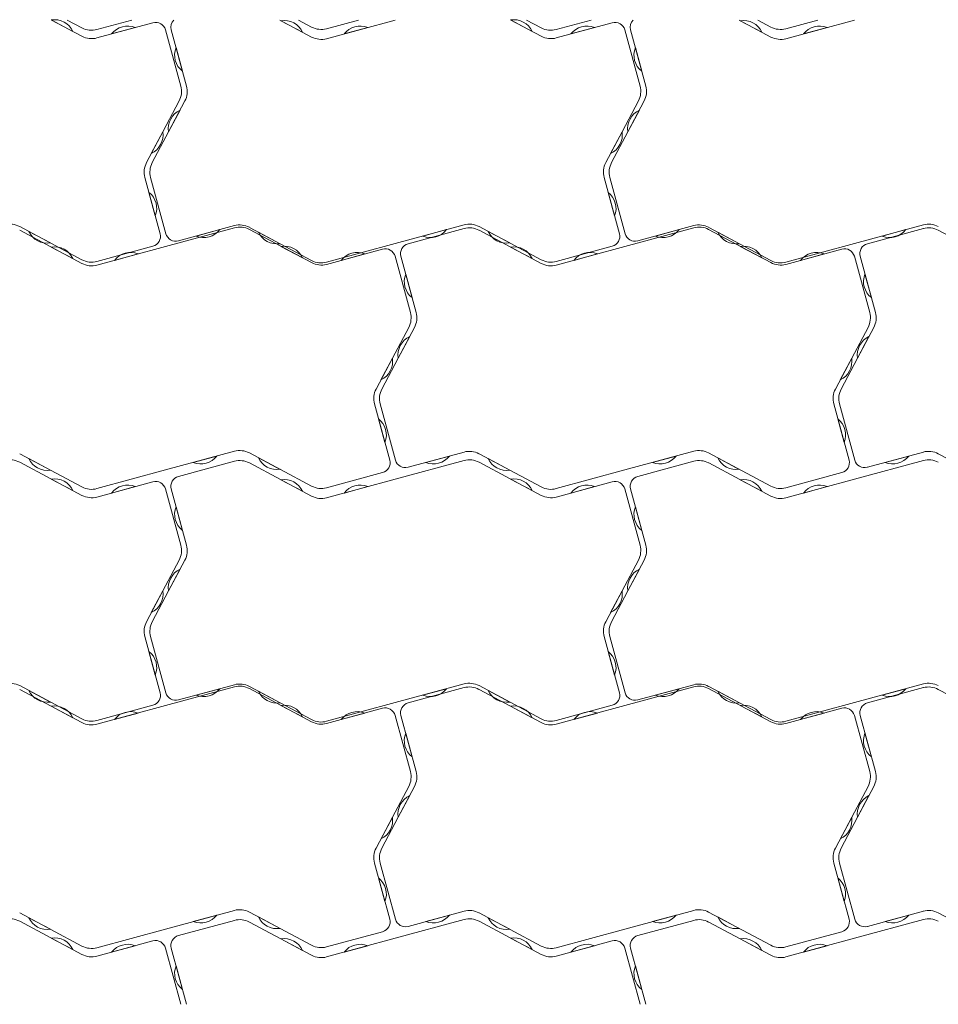
# Model space of a CAD drawing. Units: millimetres. Extents: x -19943 to -18143, y 34119 to 35919.
# Drawn here: x -19452 to -19002, y 35437 to 35919 of the extents above; entities that cross this region are included whole.
import ezdxf

# ---------------------------------------------------------------- set-up
doc = ezdxf.new("R2010")
doc.units = ezdxf.units.MM
doc.layers.add('Laatta', color=7, linetype='Continuous', lineweight=5)

msp = doc.modelspace()

# ---------------------------------------------------------------- linework, layer by layer
at = {"layer": 'Laatta'}
for p, q in [((-19437.01, 35919.19), (-19426.4, 35913.6)), ((-19421.97, 35911.2), (-19436.86, 35919.14)), ((-19429.15, 35919.14), (-19421.98, 35915.32)), ((-19397.54, 35919.14), (-19414.65, 35914.49)), ((-19387.21, 35917.83), (-19414.64, 35910.37)), ((-19325.08, 35919.14), (-19309.47, 35910.82)), ((-19324.5, 35918.83), (-19313.91, 35913.19)), ((-19309.48, 35915.7), (-19315.93, 35919.14)), ((-19286.46, 35919.14), (-19302.15, 35914.88)), ((-19268.47, 35919.14), (-19302.14, 35909.99)), ((-19212.01, 35919.19), (-19201.4, 35913.6)), ((-19196.97, 35911.2), (-19211.86, 35919.14)), ((-19204.15, 35919.14), (-19196.98, 35915.32)), ((-19172.54, 35919.14), (-19189.65, 35914.49)), ((-19162.21, 35917.83), (-19189.64, 35910.37)), ((-19100.08, 35919.14), (-19084.47, 35910.82)), ((-19099.5, 35918.83), (-19088.91, 35913.19)), ((-19084.48, 35915.7), (-19090.93, 35919.14)), ((-19061.46, 35919.14), (-19077.15, 35914.88)), ((-19043.47, 35919.14), (-19077.14, 35909.99)), ((-19407.47, 35912.32), (-19395.89, 35915.47)), ((-19381.07, 35914.32), (-19373.58, 35886.77)), ((-19370.76, 35886.77), (-19378.25, 35914.32)), ((-19293.56, 35912.32), (-19281.98, 35915.47)), ((-19182.47, 35912.32), (-19170.89, 35915.47)), ((-19156.07, 35914.32), (-19148.58, 35886.77)), ((-19145.76, 35886.77), (-19153.25, 35914.32)), ((-19068.56, 35912.32), (-19056.98, 35915.47)), ((-19372.74, 35894.05), (-19375.89, 35905.63)), ((-19147.74, 35894.05), (-19150.89, 35905.63)), ((-19374.39, 35879.47), (-19382.38, 35864.37)), ((-19379.56, 35864.37), (-19371.57, 35879.47)), ((-19149.39, 35879.47), (-19157.38, 35864.37)), ((-19154.56, 35864.37), (-19146.57, 35879.47)), ((-19379.55, 35864.4), (-19373.93, 35875)), ((-19154.55, 35864.4), (-19148.93, 35875)), ((-19382.38, 35864.37), (-19390.37, 35849.28)), ((-19382.39, 35864.35), (-19388.01, 35853.75)), ((-19387.55, 35849.28), (-19379.56, 35864.37)), ((-19157.38, 35864.37), (-19165.37, 35849.28)), ((-19157.39, 35864.35), (-19163.01, 35853.75)), ((-19162.55, 35849.28), (-19154.56, 35864.37)), ((-19391.18, 35841.98), (-19383.69, 35814.43)), ((-19380.87, 35814.43), (-19388.36, 35841.98)), ((-19166.18, 35841.98), (-19158.69, 35814.43)), ((-19155.87, 35814.43), (-19163.36, 35841.98)), ((-19389.2, 35834.7), (-19386.05, 35823.12)), ((-19164.2, 35834.7), (-19161.05, 35823.12)), ((-19452.48, 35816.12), (-19421.98, 35799.85)), ((-19421.97, 35801.67), (-19452.47, 35817.93)), ((-19437.44, 35809.92), (-19448.03, 35815.56)), ((-19380.98, 35808.18), (-19347.31, 35817.33)), ((-19374.73, 35810.92), (-19347.3, 35818.38)), ((-19354.47, 35816.43), (-19366.05, 35813.28)), ((-19309.48, 35800.24), (-19339.98, 35816.5)), ((-19339.97, 35817.55), (-19309.47, 35801.28)), ((-19324.94, 35809.53), (-19335.53, 35815.18)), ((-19268.47, 35809.61), (-19234.8, 35818.76)), ((-19262.24, 35809.49), (-19234.81, 35816.95)), ((-19243.38, 35816.43), (-19254.96, 35813.28)), ((-19227.48, 35816.12), (-19196.98, 35799.85)), ((-19196.97, 35801.67), (-19227.47, 35817.93)), ((-19212.44, 35809.92), (-19223.03, 35815.56)), ((-19155.98, 35808.18), (-19122.31, 35817.33)), ((-19149.73, 35810.92), (-19122.3, 35818.38)), ((-19129.47, 35816.43), (-19141.05, 35813.28)), ((-19084.48, 35800.24), (-19114.98, 35816.5)), ((-19114.97, 35817.55), (-19084.47, 35801.28)), ((-19099.94, 35809.53), (-19110.53, 35815.18)), ((-19043.47, 35809.61), (-19009.8, 35818.76)), ((-19037.24, 35809.49), (-19009.81, 35816.95)), ((-19018.38, 35816.43), (-19029.96, 35813.28)), ((-19002.48, 35816.12), (-18971.98, 35799.85)), ((-19437.01, 35807.87), (-19426.42, 35802.22)), ((-19380.98, 35808.18), (-19414.65, 35799.03)), ((-19387.21, 35808.3), (-19414.64, 35800.84)), ((-19324.52, 35808.22), (-19313.91, 35802.63)), ((-19274.72, 35806.87), (-19302.15, 35799.41)), ((-19268.47, 35809.61), (-19302.14, 35800.46)), ((-19212.01, 35807.87), (-19201.42, 35802.22)), ((-19155.98, 35808.18), (-19189.65, 35799.03)), ((-19162.21, 35808.3), (-19189.64, 35800.84)), ((-19099.52, 35808.22), (-19088.91, 35802.63)), ((-19049.72, 35806.87), (-19077.15, 35799.41)), ((-19043.47, 35809.61), (-19077.14, 35800.46)), ((-19406.07, 35801.36), (-19394.49, 35804.51)), ((-19294.98, 35801.36), (-19283.4, 35804.51)), ((-19268.58, 35803.35), (-19261.09, 35775.8)), ((-19258.27, 35775.8), (-19265.76, 35803.35)), ((-19181.07, 35801.36), (-19169.49, 35804.51)), ((-19069.98, 35801.36), (-19058.4, 35804.51)), ((-19043.58, 35803.35), (-19036.09, 35775.8)), ((-19033.27, 35775.8), (-19040.76, 35803.35)), ((-19260.25, 35783.09), (-19263.4, 35794.67)), ((-19035.25, 35783.09), (-19038.4, 35794.67)), ((-19261.9, 35768.5), (-19269.89, 35753.41)), ((-19267.07, 35753.41), (-19259.08, 35768.5)), ((-19036.9, 35768.5), (-19044.89, 35753.41)), ((-19042.07, 35753.41), (-19034.08, 35768.5)), ((-19267.06, 35753.43), (-19261.44, 35764.04)), ((-19042.06, 35753.43), (-19036.44, 35764.04)), ((-19269.89, 35753.41), (-19277.88, 35738.32)), ((-19269.9, 35753.39), (-19275.52, 35742.78)), ((-19275.06, 35738.32), (-19267.07, 35753.41)), ((-19044.89, 35753.41), (-19052.88, 35738.32)), ((-19044.9, 35753.39), (-19050.52, 35742.78)), ((-19050.06, 35738.32), (-19042.07, 35753.41)), ((-19278.69, 35731.02), (-19271.2, 35703.47)), ((-19268.38, 35703.47), (-19275.87, 35731.02)), ((-19053.69, 35731.02), (-19046.2, 35703.47)), ((-19043.38, 35703.47), (-19050.87, 35731.02)), ((-19276.71, 35723.73), (-19273.56, 35712.15)), ((-19051.71, 35723.73), (-19048.56, 35712.15)), ((-19452.48, 35706.59), (-19421.98, 35690.32)), ((-19437.45, 35698.57), (-19448.04, 35704.22)), ((-19380.98, 35698.64), (-19347.31, 35707.8)), ((-19355.89, 35705.46), (-19367.47, 35702.32)), ((-19309.48, 35690.7), (-19339.98, 35706.97)), ((-19324.95, 35698.95), (-19335.54, 35704.6)), ((-19262.24, 35699.96), (-19234.81, 35707.41)), ((-19241.98, 35705.46), (-19253.56, 35702.32)), ((-19227.48, 35706.59), (-19196.98, 35690.32)), ((-19212.45, 35698.57), (-19223.04, 35704.22)), ((-19155.98, 35698.64), (-19122.31, 35707.8)), ((-19130.89, 35705.46), (-19142.47, 35702.32)), ((-19084.48, 35690.7), (-19114.98, 35706.97)), ((-19099.95, 35698.95), (-19110.54, 35704.6)), ((-19037.24, 35699.96), (-19009.81, 35707.41)), ((-19016.98, 35705.46), (-19028.56, 35702.32)), ((-19002.48, 35706.59), (-18971.98, 35690.32)), ((-19421.97, 35686.2), (-19452.47, 35702.47)), ((-19374.73, 35695.45), (-19347.3, 35702.91)), ((-19339.97, 35702.08), (-19309.47, 35685.82)), ((-19268.47, 35694.14), (-19234.8, 35703.29)), ((-19196.97, 35686.2), (-19227.47, 35702.47)), ((-19149.73, 35695.45), (-19122.3, 35702.91)), ((-19114.97, 35702.08), (-19084.47, 35685.82)), ((-19043.47, 35694.14), (-19009.8, 35703.29)), ((-19437.01, 35694.19), (-19426.4, 35688.6)), ((-19380.98, 35698.64), (-19414.65, 35689.49)), ((-19274.72, 35697.33), (-19302.15, 35689.88)), ((-19268.47, 35694.14), (-19302.14, 35684.99)), ((-19212.01, 35694.19), (-19201.4, 35688.6)), ((-19155.98, 35698.64), (-19189.65, 35689.49)), ((-19049.72, 35697.33), (-19077.15, 35689.88)), ((-19043.47, 35694.14), (-19077.14, 35684.99)), ((-19387.21, 35692.83), (-19414.64, 35685.37)), ((-19407.47, 35687.32), (-19395.89, 35690.47)), ((-19381.07, 35689.32), (-19373.58, 35661.77)), ((-19370.76, 35661.77), (-19378.25, 35689.32)), ((-19324.5, 35693.83), (-19313.91, 35688.19)), ((-19293.56, 35687.32), (-19281.98, 35690.47)), ((-19162.21, 35692.83), (-19189.64, 35685.37)), ((-19182.47, 35687.32), (-19170.89, 35690.47)), ((-19156.07, 35689.32), (-19148.58, 35661.77)), ((-19145.76, 35661.77), (-19153.25, 35689.32)), ((-19099.5, 35693.83), (-19088.91, 35688.19)), ((-19068.56, 35687.32), (-19056.98, 35690.47)), ((-19372.74, 35669.05), (-19375.89, 35680.63)), ((-19147.74, 35669.05), (-19150.89, 35680.63)), ((-19374.39, 35654.47), (-19382.38, 35639.37)), ((-19379.56, 35639.37), (-19371.57, 35654.47)), ((-19149.39, 35654.47), (-19157.38, 35639.37)), ((-19154.56, 35639.37), (-19146.57, 35654.47)), ((-19379.55, 35639.4), (-19373.93, 35650)), ((-19154.55, 35639.4), (-19148.93, 35650)), ((-19382.38, 35639.37), (-19390.37, 35624.28)), ((-19382.39, 35639.35), (-19388.01, 35628.75)), ((-19387.55, 35624.28), (-19379.56, 35639.37)), ((-19157.38, 35639.37), (-19165.37, 35624.28)), ((-19157.39, 35639.35), (-19163.01, 35628.75)), ((-19162.55, 35624.28), (-19154.56, 35639.37)), ((-19391.18, 35616.98), (-19383.69, 35589.43)), ((-19380.87, 35589.43), (-19388.36, 35616.98)), ((-19166.18, 35616.98), (-19158.69, 35589.43)), ((-19155.87, 35589.43), (-19163.36, 35616.98)), ((-19389.2, 35609.7), (-19386.05, 35598.12)), ((-19164.2, 35609.7), (-19161.05, 35598.12)), ((-19421.97, 35576.67), (-19452.47, 35592.93)), ((-19374.73, 35585.92), (-19347.3, 35593.38)), ((-19268.47, 35584.61), (-19234.8, 35593.76)), ((-19196.97, 35576.67), (-19227.47, 35592.93)), ((-19149.73, 35585.92), (-19122.3, 35593.38)), ((-19043.47, 35584.61), (-19009.8, 35593.76)), ((-19452.48, 35591.12), (-19421.98, 35574.85)), ((-19437.44, 35584.92), (-19448.03, 35590.56)), ((-19380.98, 35583.18), (-19347.31, 35592.33)), ((-19354.47, 35591.43), (-19366.05, 35588.28)), ((-19309.48, 35575.24), (-19339.98, 35591.5)), ((-19339.97, 35592.55), (-19309.47, 35576.28)), ((-19324.94, 35584.53), (-19335.53, 35590.18)), ((-19262.24, 35584.49), (-19234.81, 35591.95)), ((-19243.38, 35591.43), (-19254.96, 35588.28)), ((-19227.48, 35591.12), (-19196.98, 35574.85)), ((-19212.44, 35584.92), (-19223.03, 35590.56)), ((-19155.98, 35583.18), (-19122.31, 35592.33)), ((-19129.47, 35591.43), (-19141.05, 35588.28)), ((-19084.48, 35575.24), (-19114.98, 35591.5)), ((-19114.97, 35592.55), (-19084.47, 35576.28)), ((-19099.94, 35584.53), (-19110.53, 35590.18)), ((-19037.24, 35584.49), (-19009.81, 35591.95)), ((-19018.38, 35591.43), (-19029.96, 35588.28)), ((-19002.48, 35591.12), (-18971.98, 35574.85)), ((-19380.98, 35583.18), (-19414.65, 35574.03)), ((-19387.21, 35583.3), (-19414.64, 35575.84)), ((-19324.52, 35583.22), (-19313.91, 35577.63)), ((-19268.47, 35584.61), (-19302.14, 35575.46)), ((-19155.98, 35583.18), (-19189.65, 35574.03)), ((-19162.21, 35583.3), (-19189.64, 35575.84)), ((-19099.52, 35583.22), (-19088.91, 35577.63)), ((-19043.47, 35584.61), (-19077.14, 35575.46)), ((-19437.01, 35582.87), (-19426.42, 35577.22)), ((-19406.07, 35576.36), (-19394.49, 35579.51)), ((-19274.72, 35581.87), (-19302.15, 35574.41)), ((-19294.98, 35576.36), (-19283.4, 35579.51)), ((-19268.58, 35578.35), (-19261.09, 35550.8)), ((-19258.27, 35550.8), (-19265.76, 35578.35)), ((-19212.01, 35582.87), (-19201.42, 35577.22)), ((-19181.07, 35576.36), (-19169.49, 35579.51)), ((-19049.72, 35581.87), (-19077.15, 35574.41)), ((-19069.98, 35576.36), (-19058.4, 35579.51)), ((-19043.58, 35578.35), (-19036.09, 35550.8)), ((-19033.27, 35550.8), (-19040.76, 35578.35)), ((-19260.25, 35558.09), (-19263.4, 35569.67)), ((-19035.25, 35558.09), (-19038.4, 35569.67)), ((-19261.9, 35543.5), (-19269.89, 35528.41)), ((-19267.07, 35528.41), (-19259.08, 35543.5)), ((-19036.9, 35543.5), (-19044.89, 35528.41)), ((-19042.07, 35528.41), (-19034.08, 35543.5)), ((-19267.06, 35528.43), (-19261.44, 35539.04)), ((-19042.06, 35528.43), (-19036.44, 35539.04)), ((-19269.89, 35528.41), (-19277.88, 35513.32)), ((-19269.9, 35528.39), (-19275.52, 35517.78)), ((-19275.06, 35513.32), (-19267.07, 35528.41)), ((-19044.89, 35528.41), (-19052.88, 35513.32)), ((-19044.9, 35528.39), (-19050.52, 35517.78)), ((-19050.06, 35513.32), (-19042.07, 35528.41)), ((-19278.69, 35506.02), (-19271.2, 35478.47)), ((-19268.38, 35478.47), (-19275.87, 35506.02)), ((-19053.69, 35506.02), (-19046.2, 35478.47)), ((-19043.38, 35478.47), (-19050.87, 35506.02)), ((-19276.71, 35498.73), (-19273.56, 35487.15)), ((-19051.71, 35498.73), (-19048.56, 35487.15)), ((-19380.98, 35473.64), (-19347.31, 35482.8)), ((-19309.48, 35465.7), (-19339.98, 35481.97)), ((-19262.24, 35474.96), (-19234.81, 35482.41)), ((-19155.98, 35473.64), (-19122.31, 35482.8)), ((-19084.48, 35465.7), (-19114.98, 35481.97)), ((-19037.24, 35474.96), (-19009.81, 35482.41)), ((-19452.48, 35481.59), (-19421.98, 35465.32)), ((-19421.97, 35461.2), (-19452.47, 35477.47)), ((-19437.45, 35473.57), (-19448.04, 35479.22)), ((-19374.73, 35470.45), (-19347.3, 35477.91)), ((-19355.89, 35480.46), (-19367.47, 35477.32)), ((-19339.97, 35477.08), (-19309.47, 35460.82)), ((-19324.95, 35473.95), (-19335.54, 35479.6)), ((-19268.47, 35469.14), (-19234.8, 35478.29)), ((-19241.98, 35480.46), (-19253.56, 35477.32)), ((-19227.48, 35481.59), (-19196.98, 35465.32)), ((-19196.97, 35461.2), (-19227.47, 35477.47)), ((-19212.45, 35473.57), (-19223.04, 35479.22)), ((-19149.73, 35470.45), (-19122.3, 35477.91)), ((-19130.89, 35480.46), (-19142.47, 35477.32)), ((-19114.97, 35477.08), (-19084.47, 35460.82)), ((-19099.95, 35473.95), (-19110.54, 35479.6)), ((-19043.47, 35469.14), (-19009.8, 35478.29)), ((-19016.98, 35480.46), (-19028.56, 35477.32)), ((-19002.48, 35481.59), (-18971.98, 35465.32)), ((-19380.98, 35473.64), (-19414.65, 35464.49)), ((-19274.72, 35472.33), (-19302.15, 35464.88)), ((-19155.98, 35473.64), (-19189.65, 35464.49)), ((-19049.72, 35472.33), (-19077.15, 35464.88)), ((-19437.01, 35469.19), (-19426.4, 35463.6)), ((-19387.21, 35467.83), (-19414.64, 35460.37)), ((-19324.5, 35468.83), (-19313.91, 35463.19)), ((-19268.47, 35469.14), (-19302.14, 35459.99)), ((-19212.01, 35469.19), (-19201.4, 35463.6)), ((-19162.21, 35467.83), (-19189.64, 35460.37)), ((-19099.5, 35468.83), (-19088.91, 35463.19)), ((-19043.47, 35469.14), (-19077.14, 35459.99)), ((-19407.47, 35462.32), (-19395.89, 35465.47)), ((-19381.07, 35464.32), (-19373.58, 35436.77)), ((-19370.76, 35436.77), (-19378.25, 35464.32)), ((-19293.56, 35462.32), (-19281.98, 35465.47)), ((-19182.47, 35462.32), (-19170.89, 35465.47)), ((-19156.07, 35464.32), (-19148.58, 35436.77)), ((-19145.76, 35436.77), (-19153.25, 35464.32)), ((-19068.56, 35462.32), (-19056.98, 35465.47)), ((-19372.74, 35444.05), (-19375.89, 35455.63)), ((-19147.74, 35444.05), (-19150.89, 35455.63))]:
    msp.add_line(p, q, dxfattribs=at)
for centre, radius, start, end in [((-19435.43, 35909.31), 10, 25.3547, 99.0945), ((-19399.58, 35906.18), 10, 68.335, 142.0748), ((-19385.89, 35913.01), 5, 15.2049, 105.2049), ((-19373.42, 35915.63), 5, 135.3542, 195.2049), ((-19322.97, 35908.95), 10, 25.0571, 98.7969), ((-19285.67, 35906.18), 10, 68.335, 142.0748), ((-19210.43, 35909.31), 10, 25.3547, 99.0945), ((-19174.58, 35906.18), 10, 68.335, 142.0748), ((-19160.89, 35913.01), 5, 15.2049, 105.2049), ((-19148.42, 35915.63), 5, 135.3542, 195.2049), ((-19097.97, 35908.95), 10, 25.0571, 98.7969), ((-19060.67, 35906.18), 10, 68.335, 142.0748), ((-19417.28, 35924.14), 10, 241.927, 285.2049), ((-19417.26, 35920.02), 10, 241.927, 285.2049), ((-19304.78, 35924.53), 10, 241.927, 285.2049), ((-19192.28, 35924.14), 10, 241.927, 285.2049), ((-19192.26, 35920.02), 10, 241.927, 285.2049), ((-19079.78, 35924.53), 10, 241.927, 285.2049), ((-19304.76, 35919.64), 10, 241.927, 285.2049), ((-19079.76, 35919.64), 10, 241.927, 285.2049), ((-19366.59, 35901.94), 10, 158.335, 232.0748), ((-19141.59, 35901.94), 10, 158.335, 232.0748), ((-19383.23, 35884.15), 10, 332.1123, 15.2049), ((-19380.41, 35884.15), 10, 332.1123, 15.2049), ((-19158.23, 35884.15), 10, 332.1123, 15.2049), ((-19155.41, 35884.15), 10, 332.1123, 15.2049), ((-19369.67, 35865.96), 10, 115.2424, 188.9822), ((-19144.67, 35865.96), 10, 115.2424, 188.9822), ((-19392.27, 35862.79), 10, 295.2424, 8.9822), ((-19167.27, 35862.79), 10, 295.2424, 8.9822), ((-19381.53, 35844.6), 10, 152.1123, 195.2049), ((-19378.71, 35844.6), 10, 152.1123, 195.2049), ((-19156.53, 35844.6), 10, 152.1123, 195.2049), ((-19153.71, 35844.6), 10, 152.1123, 195.2049), ((-19395.35, 35826.81), 10, 338.335, 52.0748), ((-19170.35, 35826.81), 10, 338.335, 52.0748), ((-19457.18, 35809.11), 10, 61.927, 105.2049), ((-19438.97, 35819.8), 10, 205.0571, 278.7969), ((-19362.36, 35822.57), 10, 248.335, 322.0748), ((-19344.69, 35807.68), 10, 61.927, 105.2049), ((-19344.68, 35808.73), 10, 61.927, 105.2049), ((-19326.47, 35819.42), 10, 205.0571, 278.7969), ((-19251.27, 35822.57), 10, 248.335, 322.0748), ((-19232.19, 35807.3), 10, 61.927, 105.2049), ((-19232.18, 35809.11), 10, 61.927, 105.2049), ((-19213.97, 35819.8), 10, 205.0571, 278.7969), ((-19137.36, 35822.57), 10, 248.335, 322.0748), ((-19119.69, 35807.68), 10, 61.927, 105.2049), ((-19119.68, 35808.73), 10, 61.927, 105.2049), ((-19101.47, 35819.42), 10, 205.0571, 278.7969), ((-19026.27, 35822.57), 10, 248.335, 322.0748), ((-19007.19, 35807.3), 10, 61.927, 105.2049), ((-19007.18, 35809.11), 10, 61.927, 105.2049), ((-19388.52, 35813.12), 5, 285.2049, 15.2049), ((-19376.05, 35815.74), 5, 195.2049, 285.2049), ((-19163.52, 35813.12), 5, 285.2049, 15.2049), ((-19151.05, 35815.74), 5, 195.2049, 285.2049), ((-19435.48, 35797.99), 10, 25.0571, 98.7969), ((-19398.18, 35795.21), 10, 68.335, 142.0748), ((-19322.94, 35798.35), 10, 25.3547, 99.0945), ((-19287.09, 35795.21), 10, 68.335, 142.0748), ((-19273.41, 35802.04), 5, 15.2049, 105.2049), ((-19260.93, 35804.66), 5, 105.2049, 195.2049), ((-19210.48, 35797.99), 10, 25.0571, 98.7969), ((-19173.18, 35795.21), 10, 68.335, 142.0748), ((-19097.94, 35798.35), 10, 25.3547, 99.0945), ((-19062.09, 35795.21), 10, 68.335, 142.0748), ((-19048.41, 35802.04), 5, 15.2049, 105.2049), ((-19035.93, 35804.66), 5, 105.2049, 195.2049), ((-19417.26, 35810.49), 10, 241.927, 285.2049), ((-19304.78, 35809.06), 10, 241.927, 285.2049), ((-19304.76, 35810.11), 10, 241.927, 285.2049), ((-19192.26, 35810.49), 10, 241.927, 285.2049), ((-19079.78, 35809.06), 10, 241.927, 285.2049), ((-19079.76, 35810.11), 10, 241.927, 285.2049), ((-19417.28, 35808.68), 10, 241.927, 285.2049), ((-19192.28, 35808.68), 10, 241.927, 285.2049), ((-19254.1, 35790.98), 10, 158.335, 232.0748), ((-19029.1, 35790.98), 10, 158.335, 232.0748), ((-19270.74, 35773.18), 10, 332.1123, 15.2049), ((-19267.92, 35773.18), 10, 332.1123, 15.2049), ((-19045.74, 35773.18), 10, 332.1123, 15.2049), ((-19042.92, 35773.18), 10, 332.1123, 15.2049), ((-19257.18, 35754.99), 10, 115.2424, 188.9822), ((-19032.18, 35754.99), 10, 115.2424, 188.9822), ((-19279.78, 35751.83), 10, 295.2424, 8.9822), ((-19054.78, 35751.83), 10, 295.2424, 8.9822), ((-19269.04, 35733.64), 10, 152.1123, 195.2049), ((-19266.22, 35733.64), 10, 152.1123, 195.2049), ((-19044.04, 35733.64), 10, 152.1123, 195.2049), ((-19041.22, 35733.64), 10, 152.1123, 195.2049), ((-19282.86, 35715.85), 10, 338.335, 52.0748), ((-19057.86, 35715.85), 10, 338.335, 52.0748), ((-19457.18, 35693.64), 10, 61.927, 105.2049), ((-19438.98, 35708.45), 10, 205.0571, 278.7969), ((-19363.78, 35711.61), 10, 248.335, 322.0748), ((-19344.69, 35698.15), 10, 61.927, 105.2049), ((-19326.48, 35708.84), 10, 205.0571, 278.7969), ((-19249.87, 35711.61), 10, 248.335, 322.0748), ((-19232.19, 35697.76), 10, 61.927, 105.2049), ((-19232.18, 35693.64), 10, 61.927, 105.2049), ((-19213.98, 35708.45), 10, 205.0571, 278.7969), ((-19138.78, 35711.61), 10, 248.335, 322.0748), ((-19119.69, 35698.15), 10, 61.927, 105.2049), ((-19101.48, 35708.84), 10, 205.0571, 278.7969), ((-19024.87, 35711.61), 10, 248.335, 322.0748), ((-19007.19, 35697.76), 10, 61.927, 105.2049), ((-19007.18, 35693.64), 10, 61.927, 105.2049), ((-19344.68, 35693.26), 10, 61.927, 105.2049), ((-19276.03, 35702.16), 5, 285.2049, 15.2049), ((-19263.56, 35704.78), 5, 195.2049, 285.2049), ((-19119.68, 35693.26), 10, 61.927, 105.2049), ((-19051.03, 35702.16), 5, 285.2049, 15.2049), ((-19038.56, 35704.78), 5, 195.2049, 285.2049), ((-19435.43, 35684.31), 10, 25.3547, 99.0945), ((-19373.42, 35690.63), 5, 105.2049, 195.2049), ((-19322.97, 35683.95), 10, 25.0571, 98.7969), ((-19210.43, 35684.31), 10, 25.3547, 99.0945), ((-19148.42, 35690.63), 5, 105.2049, 195.2049), ((-19097.97, 35683.95), 10, 25.0571, 98.7969), ((-19417.28, 35699.14), 10, 241.927, 285.2049), ((-19399.58, 35681.18), 10, 68.335, 142.0748), ((-19385.89, 35688.01), 5, 15.2049, 105.2049), ((-19304.78, 35699.53), 10, 241.927, 285.2049), ((-19285.67, 35681.18), 10, 68.335, 142.0748), ((-19192.28, 35699.14), 10, 241.927, 285.2049), ((-19174.58, 35681.18), 10, 68.335, 142.0748), ((-19160.89, 35688.01), 5, 15.2049, 105.2049), ((-19079.78, 35699.53), 10, 241.927, 285.2049), ((-19060.67, 35681.18), 10, 68.335, 142.0748), ((-19417.26, 35695.02), 10, 241.927, 285.2049), ((-19304.76, 35694.64), 10, 241.927, 285.2049), ((-19192.26, 35695.02), 10, 241.927, 285.2049), ((-19079.76, 35694.64), 10, 241.927, 285.2049), ((-19366.59, 35676.94), 10, 158.335, 232.0748), ((-19141.59, 35676.94), 10, 158.335, 232.0748), ((-19383.23, 35659.15), 10, 332.1123, 15.2049), ((-19380.41, 35659.15), 10, 332.1123, 15.2049), ((-19158.23, 35659.15), 10, 332.1123, 15.2049), ((-19155.41, 35659.15), 10, 332.1123, 15.2049), ((-19369.67, 35640.96), 10, 115.2424, 188.9822), ((-19144.67, 35640.96), 10, 115.2424, 188.9822), ((-19392.27, 35637.79), 10, 295.2424, 8.9822), ((-19167.27, 35637.79), 10, 295.2424, 8.9822), ((-19381.53, 35619.6), 10, 152.1123, 195.2049), ((-19378.71, 35619.6), 10, 152.1123, 195.2049), ((-19156.53, 35619.6), 10, 152.1123, 195.2049), ((-19153.71, 35619.6), 10, 152.1123, 195.2049), ((-19395.35, 35601.81), 10, 338.335, 52.0748), ((-19170.35, 35601.81), 10, 338.335, 52.0748), ((-19457.18, 35584.11), 10, 61.927, 105.2049), ((-19344.69, 35582.68), 10, 61.927, 105.2049), ((-19344.68, 35583.73), 10, 61.927, 105.2049), ((-19232.18, 35584.11), 10, 61.927, 105.2049), ((-19119.69, 35582.68), 10, 61.927, 105.2049), ((-19119.68, 35583.73), 10, 61.927, 105.2049), ((-19007.18, 35584.11), 10, 61.927, 105.2049), ((-19438.97, 35594.8), 10, 205.0571, 278.7969), ((-19388.52, 35588.12), 5, 285.2049, 15.2049), ((-19376.05, 35590.74), 5, 195.2049, 285.2049), ((-19362.36, 35597.57), 10, 248.335, 322.0748), ((-19326.47, 35594.42), 10, 205.0571, 278.7969), ((-19251.27, 35597.57), 10, 248.335, 322.0748), ((-19232.19, 35582.3), 10, 61.927, 105.2049), ((-19213.97, 35594.8), 10, 205.0571, 278.7969), ((-19163.52, 35588.12), 5, 285.2049, 15.2049), ((-19151.05, 35590.74), 5, 195.2049, 285.2049), ((-19137.36, 35597.57), 10, 248.335, 322.0748), ((-19101.47, 35594.42), 10, 205.0571, 278.7969), ((-19026.27, 35597.57), 10, 248.335, 322.0748), ((-19007.19, 35582.3), 10, 61.927, 105.2049), ((-19435.48, 35572.99), 10, 25.0571, 98.7969), ((-19322.94, 35573.35), 10, 25.3547, 99.0945), ((-19260.93, 35579.66), 5, 105.2049, 195.2049), ((-19210.48, 35572.99), 10, 25.0571, 98.7969), ((-19097.94, 35573.35), 10, 25.3547, 99.0945), ((-19035.93, 35579.66), 5, 105.2049, 195.2049), ((-19398.18, 35570.21), 10, 68.335, 142.0748), ((-19287.09, 35570.21), 10, 68.335, 142.0748), ((-19273.41, 35577.04), 5, 15.2049, 105.2049), ((-19173.18, 35570.21), 10, 68.335, 142.0748), ((-19062.09, 35570.21), 10, 68.335, 142.0748), ((-19048.41, 35577.04), 5, 15.2049, 105.2049), ((-19417.28, 35583.68), 10, 241.927, 285.2049), ((-19417.26, 35585.49), 10, 241.927, 285.2049), ((-19304.78, 35584.06), 10, 241.927, 285.2049), ((-19304.76, 35585.11), 10, 241.927, 285.2049), ((-19192.28, 35583.68), 10, 241.927, 285.2049), ((-19192.26, 35585.49), 10, 241.927, 285.2049), ((-19079.78, 35584.06), 10, 241.927, 285.2049), ((-19079.76, 35585.11), 10, 241.927, 285.2049), ((-19254.1, 35565.98), 10, 158.335, 232.0748), ((-19029.1, 35565.98), 10, 158.335, 232.0748), ((-19270.74, 35548.18), 10, 332.1123, 15.2049), ((-19267.92, 35548.18), 10, 332.1123, 15.2049), ((-19045.74, 35548.18), 10, 332.1123, 15.2049), ((-19042.92, 35548.18), 10, 332.1123, 15.2049), ((-19257.18, 35529.99), 10, 115.2424, 188.9822), ((-19032.18, 35529.99), 10, 115.2424, 188.9822), ((-19279.78, 35526.83), 10, 295.2424, 8.9822), ((-19054.78, 35526.83), 10, 295.2424, 8.9822), ((-19269.04, 35508.64), 10, 152.1123, 195.2049), ((-19266.22, 35508.64), 10, 152.1123, 195.2049), ((-19044.04, 35508.64), 10, 152.1123, 195.2049), ((-19041.22, 35508.64), 10, 152.1123, 195.2049), ((-19282.86, 35490.85), 10, 338.335, 52.0748), ((-19057.86, 35490.85), 10, 338.335, 52.0748), ((-19344.69, 35473.15), 10, 61.927, 105.2049), ((-19232.19, 35472.76), 10, 61.927, 105.2049), ((-19119.69, 35473.15), 10, 61.927, 105.2049), ((-19007.19, 35472.76), 10, 61.927, 105.2049), ((-19457.18, 35468.64), 10, 61.927, 105.2049), ((-19438.98, 35483.45), 10, 205.0571, 278.7969), ((-19363.78, 35486.61), 10, 248.335, 322.0748), ((-19344.68, 35468.26), 10, 61.927, 105.2049), ((-19326.48, 35483.84), 10, 205.0571, 278.7969), ((-19276.03, 35477.16), 5, 285.2049, 15.2049), ((-19263.56, 35479.78), 5, 195.2049, 285.2049), ((-19249.87, 35486.61), 10, 248.335, 322.0748), ((-19232.18, 35468.64), 10, 61.927, 105.2049), ((-19213.98, 35483.45), 10, 205.0571, 278.7969), ((-19138.78, 35486.61), 10, 248.335, 322.0748), ((-19119.68, 35468.26), 10, 61.927, 105.2049), ((-19101.48, 35483.84), 10, 205.0571, 278.7969), ((-19051.03, 35477.16), 5, 285.2049, 15.2049), ((-19038.56, 35479.78), 5, 195.2049, 285.2049), ((-19024.87, 35486.61), 10, 248.335, 322.0748), ((-19007.18, 35468.64), 10, 61.927, 105.2049), ((-19435.43, 35459.31), 10, 25.3547, 99.0945), ((-19385.89, 35463.01), 5, 15.2049, 105.2049), ((-19373.42, 35465.63), 5, 105.2049, 195.2049), ((-19322.97, 35458.95), 10, 25.0571, 98.7969), ((-19210.43, 35459.31), 10, 25.3547, 99.0945), ((-19160.89, 35463.01), 5, 15.2049, 105.2049), ((-19148.42, 35465.63), 5, 105.2049, 195.2049), ((-19097.97, 35458.95), 10, 25.0571, 98.7969), ((-19417.28, 35474.14), 10, 241.927, 285.2049), ((-19399.58, 35456.18), 10, 68.335, 142.0748), ((-19304.78, 35474.53), 10, 241.927, 285.2049), ((-19285.67, 35456.18), 10, 68.335, 142.0748), ((-19192.28, 35474.14), 10, 241.927, 285.2049), ((-19174.58, 35456.18), 10, 68.335, 142.0748), ((-19079.78, 35474.53), 10, 241.927, 285.2049), ((-19060.67, 35456.18), 10, 68.335, 142.0748), ((-19417.26, 35470.02), 10, 241.927, 285.2049), ((-19304.76, 35469.64), 10, 241.927, 285.2049), ((-19192.26, 35470.02), 10, 241.927, 285.2049), ((-19079.76, 35469.64), 10, 241.927, 285.2049), ((-19366.59, 35451.94), 10, 158.335, 232.0748), ((-19141.59, 35451.94), 10, 158.335, 232.0748)]:
    msp.add_arc(centre, radius, start, end, dxfattribs=at)

doc.saveas('drawing.dxf')
